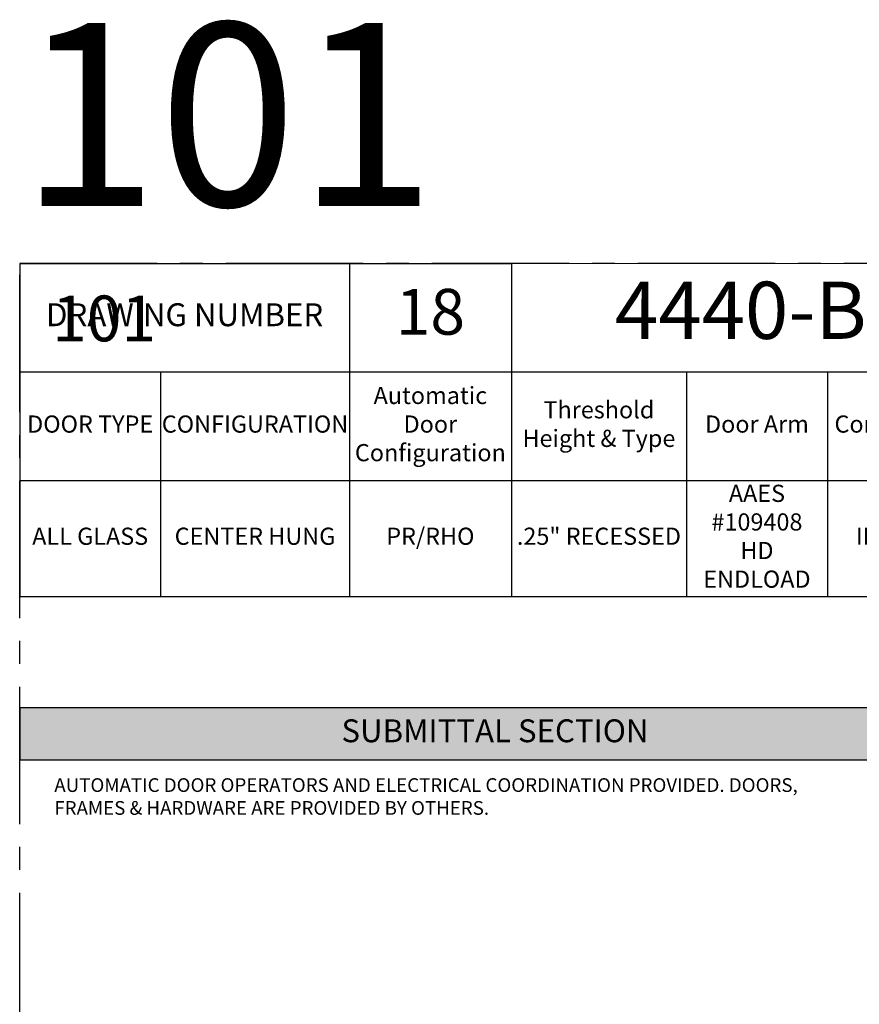
# Model space of a CAD drawing. Units: inches. Extents: x 3 to 2313, y -692 to 358.
# Drawn here: x 72 to 219, y 186 to 358 of the extents above; entities that cross this region are included whole.
import ezdxf
from ezdxf.enums import TextEntityAlignment as Align

# ---------------------------------------------------------------- set-up
doc = ezdxf.new("R2010")
doc.units = ezdxf.units.IN
doc.header["$MEASUREMENT"] = 0
doc.linetypes.add('CENTER2', pattern=[1.125, 0.75, -0.125, 0.125, -0.125])
doc.layers.add('CALLOUT', color=6, linetype='Continuous')
doc.layers.add('CONSTRUCTION', color=8, linetype='CENTER2', plot=False)
doc.layers.add('CONSTRUCTION - SHEET VIEWS', color=8, linetype='CENTER2', plot=False)
doc.layers.add('NOT FOR CONSTRUCTION TEXT', color=254, linetype='Continuous', lineweight=20, transparency=0.8)
doc.styles.add('PSD', font='FRABK.TTF')
doc.styles.add('PSD - B', font='FRAHV.TTF', dxfattribs={"height": 0.09375})

# ---------------------------------------------------------------- blocks, each defined once
blk = doc.blocks.new('11x17 PSD MODEL SPACE - SIMPLE')
at = {"layer": 'CONSTRUCTION'}
blk.add_lwpolyline([(0, 8.6888), (16.4325, 8.6888), (16.4325, 0), (0, 0)], close=True, dxfattribs=at)
at = {"layer": 'CALLOUT', "style": 'PSD'}
blk.add_attdef('SHEET', text='', height=1, dxfattribs=at).set_placement((0, 8.6888), align=Align.BOTTOM_LEFT)
at = {"layer": 'CONSTRUCTION', "style": 'PSD', "flags": 8}
blk.add_attdef('DO_NOT_CHANGE', text='', height=0.25, dxfattribs=at).set_placement((0.1768, 8.512), align=Align.TOP_LEFT)
blk = doc.blocks.new('*T35')
at = {"layer": 'CALLOUT', "color": 0, "linetype": 'ByBlock', "lineweight": -2, "transparency": 16777216}
for p, q in [((0, 0), (166.07, 0)), ((0, 0), (0, -9.17)), ((166.07, 0), (166.07, -9.17)), ((0, -9.17), (166.07, -9.17))]:
    blk.add_line(p, q, dxfattribs=at)
at = {"layer": 'CALLOUT', "color": 254, "transparency": 16777216}
blk.add_solid([(0, 0), (0, -9.17), (166.07, 0), (166.07, -9.17)], dxfattribs=at)
at = {"layer": 'CALLOUT', "transparency": 16777216, "insert": (83.04, -4.59), "char_height": 4, "width": 162.2347, "attachment_point": 5, "style": 'PSD - B'}
blk.add_mtext('SUBMITTAL SECTION', dxfattribs=at)
blk = doc.blocks.new('NOT FOR CONSTRUCTION')
at = {"color": 45, "insert": (0, 0), "char_height": 0.625, "attachment_point": 5, "rotation": 30, "style": 'PSD'}
blk.add_mtext_dynamic_manual_height_columns('NOT FOR CONSTRUCTION OR SUBMITTAL FOR REVIEW ONLY', width=12.92634, gutter_width=0.4688, heights=[0], dxfattribs=at)
blk = doc.blocks.new('*T72')
at = {"layer": 'CALLOUT', "color": 0, "lineweight": -2, "transparency": 16777216}
for p, q in [((0, 0), (85.9, 0)), ((0, 0), (0, -18.98)), ((57.61, 0), (57.61, -37.95)), ((85.9, 0), (85.9, -37.95)), ((0, -18.98), (166.07, -18.98)), ((116.51, -18.98), (116.51, -37.95)), ((141.12, -18.98), (141.12, -37.95)), ((166.07, -18.98), (166.07, -37.95)), ((57.61, -37.95), (166.07, -37.95))]:
    blk.add_line(p, q, dxfattribs=at)
at = {"layer": 'CALLOUT', "color": 0, "linetype": 'ByBlock', "lineweight": -2, "transparency": 16777216}
for p, q in [((0, -18.98), (0, -58.2)), ((24.61, -18.98), (24.61, -58.2)), ((0, -37.95), (57.61, -37.95)), ((57.61, -37.95), (57.61, -58.2)), ((85.9, -37.95), (85.9, -58.2)), ((116.51, -37.95), (116.51, -58.2)), ((141.12, -37.95), (141.12, -58.2)), ((166.07, -37.95), (166.07, -58.2)), ((0, -58.2), (166.07, -58.2))]:
    blk.add_line(p, q, dxfattribs=at)
at = {"layer": 'Defpoints', "color": 8, "linetype": 'ByBlock', "lineweight": 0, "transparency": 16777216}
for p, q in [((85.9, 0), (166.07, 0)), ((166.07, 0), (166.07, -18.98))]:
    blk.add_line(p, q, dxfattribs=at)
at = {"layer": 'CALLOUT', "transparency": 16777216, "attachment_point": 5, "style": 'PSD'}
for s, insert, char_height, width in [('4440-B', (125.99, -9.49), 10, 80.0584), ('18', (71.75, -9.49), 8, 28.1643), ('DRAWING NUMBER', (28.81, -9.49), 4, 57.492), ('Automatic Door Configuration^J', (71.75, -28.47), 3, 28.1643), ('Threshold Height & Type^J', (101.2, -28.47), 3, 30.492), ('DOOR TYPE', (12.31, -28.47), 3, 24.492), ('CONFIGURATION', (41.11, -28.47), 3, 32.88), ('Door Arm^J', (128.81, -28.47), 3, 24.492), ('Control Box^J', (153.6, -28.47), 3, 24.8343), ('AAES #109408 HD ENDLOAD', (128.81, -48.08), 3, 22.612), ('ALL GLASS', (12.31, -48.08), 3, 24.492), ('CENTER HUNG', (41.11, -48.08), 3, 32.88), ('PR/RHO', (71.75, -48.08), 3, 28.1643), ('.25" RECESSED', (101.2, -48.08), 3, 30.492), ('IN CASE', (153.6, -48.08), 3, 24.8343)]:
    blk.add_mtext(s, dxfattribs=dict(at, insert=insert, char_height=char_height, width=width))

msp = doc.modelspace()

# ---------------------------------------------------------------- block references
for name, p in [('*T72', (71.83165, 315.25225)), ('*T35', (71.83165, 237.62305))]:
    msp.add_blockref(name, p)
at = {"layer": 'CONSTRUCTION - SHEET VIEWS'}
ref = msp.add_blockref('11x17 PSD MODEL SPACE - SIMPLE', (71.83165, 37.25225), dxfattribs=dict(at, xscale=32, yscale=32, zscale=32))
ref.add_attrib('SHEET', '101', dxfattribs={"layer": 'CALLOUT', "height": 32, "style": 'PSD'}).set_placement((71.83165, 315.29351), align=Align.BOTTOM_LEFT)
ref.add_attrib('DO_NOT_CHANGE', '101', dxfattribs={"layer": 'CONSTRUCTION', "height": 8, "style": 'PSD'}).set_placement((77.4885, 309.63666), align=Align.TOP_LEFT)
at = {"layer": 'NOT FOR CONSTRUCTION TEXT', "xscale": 32, "yscale": 32, "zscale": 32}
msp.add_blockref('NOT FOR CONSTRUCTION', (334.75165, 176.27288), dxfattribs=at)

# ---------------------------------------------------------------- texts
at = {"layer": 'CALLOUT', "insert": (77.88032, 225.26059), "char_height": 2.3984375, "width": 132.9464492, "attachment_point": 1, "style": 'PSD'}
msp.add_mtext('AUTOMATIC DOOR OPERATORS AND ELECTRICAL COORDINATION PROVIDED. DOORS, FRAMES & HARDWARE ARE PROVIDED BY OTHERS.', dxfattribs=at)

doc.saveas('drawing.dxf')
